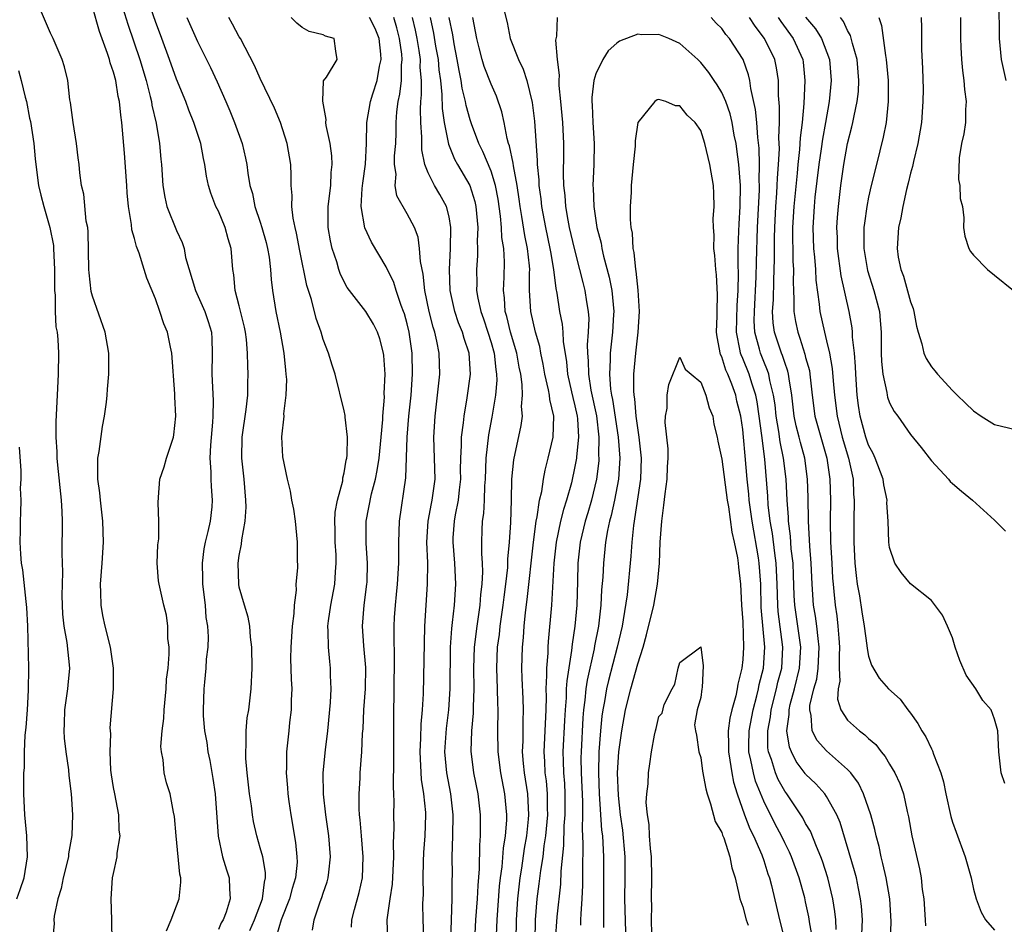
# Model space of a CAD drawing. Units: inches. Extents: x 2613000 to 2616000, y 1533000 to 1536000.
# Drawn here: x 2613524 to 2613618, y 1534991 to 1535077 of the extents above; entities that cross this region are included whole.
import ezdxf

# ---------------------------------------------------------------- set-up
doc = ezdxf.new("R2010")
doc.units = ezdxf.units.IN
doc.header["$MEASUREMENT"] = 0
doc.layers.add('LD26131533_2ft', color=9, linetype='Continuous')

msp = doc.modelspace()

# ---------------------------------------------------------------- linework, layer by layer
at = {"layer": 'LD26131533_2ft'}
for points, elevation in [([(2613546.018, 1534989.982), (2613546.454, 1534991), (2613547.226, 1534993), (2613547.403, 1534994.597), (2613547.511, 1534995), (2613547.506, 1534995.506), (2613547.23, 1534997), (2613547, 1534997.855), (2613546.658, 1534999), (2613546.36, 1535000.36), (2613546.251, 1535001), (2613546.148, 1535001.852), (2613545.982, 1535003), (2613545.748, 1535005), (2613545.634, 1535006.366), (2613545.606, 1535007), (2613545.654, 1535007.654), (2613545.654, 1535009), (2613545.762, 1535010.238), (2613545.892, 1535011), (2613546.137, 1535013), (2613546.222, 1535015), (2613546.193, 1535017), (2613546.064, 1535017.936), (2613546.008, 1535019), (2613545.854, 1535019.854), (2613545.485, 1535021), (2613545, 1535022.7), (2613544.94, 1535023), (2613544.893, 1535025), (2613545, 1535025.741), (2613545.21, 1535026.79), (2613545.227, 1535027.227), (2613545.564, 1535029), (2613545.66, 1535030.34), (2613545.637, 1535031), (2613545.452, 1535033), (2613545.228, 1535035), (2613545.266, 1535037), (2613545.657, 1535039.656), (2613545.808, 1535041), (2613545.816, 1535042.184), (2613545.856, 1535043), (2613545.802, 1535043.802), (2613545.783, 1535045), (2613545.673, 1535046.327), (2613545.577, 1535047), (2613545.48, 1535047.48), (2613545, 1535049.514), (2613544.594, 1535051), (2613544.475, 1535052.476), (2613544.366, 1535053), (2613544.22, 1535055), (2613543.923, 1535055.923), (2613543.654, 1535057), (2613543, 1535058.553), (2613542.772, 1535059), (2613542.276, 1535060.276), (2613542.048, 1535061), (2613541.871, 1535061.871), (2613541.721, 1535063), (2613541.582, 1535063.582), (2613541.333, 1535065), (2613540.675, 1535067), (2613540.18, 1535068.18), (2613539.885, 1535069), (2613539, 1535071.134), (2613538.343, 1535073), (2613537.615, 1535075), (2613537, 1535076.632), (2613536.182, 1535079)], 8012), ([(2613532.865, 1534988.865), (2613532.84, 1534991), (2613532.769, 1534993), (2613532.919, 1534995), (2613533, 1534995.421), (2613533.353, 1534997), (2613533.355, 1534997.355), (2613533.643, 1534999), (2613533.558, 1534999.558), (2613533.527, 1535001), (2613533.115, 1535003), (2613533, 1535003.626), (2613532.808, 1535004.808), (2613532.751, 1535005.249), (2613532.67, 1535007), (2613532.737, 1535008.737), (2613532.706, 1535009), (2613532.701, 1535009.299), (2613532.995, 1535013.005), (2613532.995, 1535015), (2613532.72, 1535017), (2613532.218, 1535019), (2613531.998, 1535019.998), (2613531.816, 1535021), (2613531.807, 1535022.193), (2613531.771, 1535023), (2613531.936, 1535025), (2613532.064, 1535027), (2613532, 1535029), (2613531.758, 1535031), (2613531.696, 1535031.696), (2613531.519, 1535033), (2613531.495, 1535034.505), (2613531.519, 1535035), (2613531.63, 1535035.631), (2613531.963, 1535038.037), (2613532.156, 1535039), (2613532.34, 1535040.34), (2613532.399, 1535041), (2613532.433, 1535041.568), (2613532.564, 1535043), (2613532.572, 1535045), (2613532.209, 1535047), (2613531, 1535050.457), (2613530.886, 1535050.886), (2613530.677, 1535052.677), (2613530.659, 1535053), (2613530.589, 1535056.588), (2613530.541, 1535057), (2613530.406, 1535057.594), (2613530.181, 1535060.181), (2613529.946, 1535061), (2613529.783, 1535062.217), (2613529.718, 1535063), (2613529.628, 1535063.628), (2613529.489, 1535065), (2613529.146, 1535067), (2613528.894, 1535068.894), (2613528.833, 1535069.167), (2613528.637, 1535071), (2613528.32, 1535072.32), (2613528.109, 1535073), (2613527.256, 1535075), (2613527, 1535075.528), (2613525.959, 1535077.959)], 8018), ([(2613538.044, 1534989.956), (2613538.513, 1534991), (2613539.263, 1534993), (2613539.424, 1534994.576), (2613539.414, 1534995), (2613539.339, 1534995.339), (2613538.981, 1534999), (2613538.833, 1535000.833), (2613538.734, 1535001.266), (2613538.404, 1535003), (2613538.068, 1535004.068), (2613537.827, 1535005), (2613537.738, 1535006.262), (2613537.568, 1535007), (2613537.516, 1535007.516), (2613537.65, 1535009), (2613537.812, 1535010.188), (2613537.824, 1535011), (2613538.013, 1535013), (2613538.064, 1535013.936), (2613538.2, 1535015), (2613538.325, 1535016.325), (2613538.3, 1535017), (2613538.182, 1535017.818), (2613538.194, 1535019), (2613538.047, 1535020.047), (2613537.798, 1535021), (2613537.342, 1535023), (2613537.304, 1535023.304), (2613537.179, 1535025), (2613537.245, 1535026.756), (2613537.311, 1535027.311), (2613537.34, 1535029), (2613537.259, 1535030.741), (2613537.285, 1535031.285), (2613537.43, 1535033), (2613537.82, 1535034.18), (2613538.044, 1535035), (2613538.711, 1535037), (2613538.756, 1535037.243), (2613538.958, 1535039), (2613538.843, 1535040.843), (2613538.849, 1535041.151), (2613538.564, 1535045), (2613538.431, 1535045.569), (2613538.163, 1535047), (2613537.814, 1535047.814), (2613537.42, 1535049), (2613537, 1535050.18), (2613536.174, 1535052.174), (2613535.932, 1535053), (2613535.444, 1535054.556), (2613535.187, 1535055.187), (2613535, 1535055.957), (2613534.756, 1535056.756), (2613534.719, 1535057.281), (2613534.426, 1535059), (2613534.296, 1535060.296), (2613534.266, 1535061), (2613534.064, 1535064.064), (2613533.796, 1535067), (2613533.689, 1535067.689), (2613533.58, 1535069), (2613533.464, 1535069.464), (2613533.224, 1535071), (2613533, 1535071.801), (2613532.678, 1535072.678), (2613532.609, 1535073), (2613532.436, 1535073.564), (2613531.674, 1535075.674), (2613531, 1535078.032)], 8016), ([(2613617.432, 1535078.568), (2613617.463, 1535075), (2613617.647, 1535073), (2613618.088, 1535071)], 8006), ([(2613533.885, 1535077.885), (2613534.359, 1535076.359), (2613535.507, 1535073), (2613536.114, 1535071), (2613536.51, 1535069.49), (2613536.619, 1535069), (2613536.663, 1535068.663), (2613537.06, 1535066.94), (2613537.389, 1535065), (2613537.513, 1535063.512), (2613537.573, 1535063), (2613537.715, 1535061), (2613537.896, 1535059.896), (2613538.099, 1535059), (2613539, 1535056.701), (2613539.549, 1535055.549), (2613539.726, 1535055), (2613539.881, 1535054.119), (2613540.814, 1535051), (2613541.723, 1535049), (2613542.034, 1535048.034), (2613542.341, 1535047), (2613542.375, 1535046.375), (2613542.415, 1535045), (2613542.389, 1535043), (2613542.509, 1535040.509), (2613542.479, 1535039), (2613542.448, 1535038.447), (2613542.243, 1535036.242), (2613542.192, 1535035), (2613542.298, 1535033.702), (2613542.277, 1535033), (2613542.302, 1535032.301), (2613542.417, 1535031), (2613542.365, 1535030.364), (2613542.21, 1535029), (2613541.998, 1535027.998), (2613541.747, 1535027), (2613541.624, 1535026.376), (2613541.444, 1535025), (2613541.493, 1535023.492), (2613541.486, 1535023), (2613541.732, 1535021), (2613541.823, 1535019.822), (2613541.953, 1535019), (2613542.014, 1535017.986), (2613541.983, 1535017), (2613541.851, 1535015.851), (2613541.822, 1535015), (2613541.665, 1535013.665), (2613541.619, 1535013), (2613541.541, 1535011), (2613541.563, 1535010.437), (2613541.676, 1535009), (2613541.888, 1535007.887), (2613541.993, 1535007), (2613542.188, 1535006.188), (2613542.481, 1535004.481), (2613542.694, 1535003), (2613542.981, 1534998.981), (2613543.41, 1534997), (2613543.768, 1534995.768), (2613544.031, 1534995), (2613544.049, 1534993.951), (2613544.123, 1534993), (2613543.737, 1534991.737), (2613543.448, 1534991), (2613543.282, 1534990.718), (2613543, 1534990.082)], 8014), ([(2613569.519, 1534989.519), (2613569.573, 1534991), (2613569.802, 1534994.198), (2613569.891, 1534995), (2613570.049, 1534996.049), (2613570.174, 1534997.826), (2613570.388, 1534999), (2613570.505, 1535000.505), (2613570.513, 1535001), (2613570.326, 1535003), (2613569.948, 1535005), (2613569.676, 1535007), (2613569.645, 1535009), (2613569.68, 1535011), (2613569.645, 1535011.645), (2613569.623, 1535013), (2613569.556, 1535015), (2613569.631, 1535017), (2613569.798, 1535018.202), (2613569.872, 1535019), (2613570.158, 1535021), (2613570.239, 1535021.761), (2613570.411, 1535023), (2613570.595, 1535024.595), (2613570.618, 1535025.382), (2613570.767, 1535027), (2613570.878, 1535028.878), (2613570.949, 1535031), (2613570.996, 1535033.004), (2613571.164, 1535034.836), (2613571.876, 1535038.124), (2613571.989, 1535039), (2613571.917, 1535039.917), (2613572.015, 1535041), (2613571.977, 1535042.023), (2613571.828, 1535043), (2613571.685, 1535043.685), (2613571.445, 1535045), (2613570.858, 1535047), (2613570.518, 1535048.518), (2613570.362, 1535049), (2613570.299, 1535050.298), (2613570.194, 1535051), (2613570.257, 1535052.257), (2613570.287, 1535053.713), (2613570.219, 1535055), (2613570.044, 1535056.045), (2613570.007, 1535057), (2613569.916, 1535058.084), (2613569.679, 1535059.679), (2613569.428, 1535061), (2613569, 1535062.374), (2613568.232, 1535064.232), (2613567.835, 1535065), (2613567.124, 1535066.876), (2613567, 1535067.251), (2613566.629, 1535068.629), (2613566.572, 1535069), (2613566.262, 1535070.262), (2613566.165, 1535071), (2613565.953, 1535071.953), (2613565.783, 1535073), (2613565.492, 1535074.509), (2613565.353, 1535075.354), (2613565.018, 1535077.018)], 7996), ([(2613570.221, 1535077.779), (2613570.531, 1535076.531), (2613570.836, 1535075), (2613571.61, 1535073), (2613572.071, 1535072.07), (2613572.4, 1535071), (2613572.919, 1535068.919), (2613573.133, 1535067.133), (2613573.392, 1535063.392), (2613573.393, 1535063), (2613573.543, 1535061.543), (2613573.554, 1535061), (2613573.734, 1535059.734), (2613573.804, 1535059), (2613574.192, 1535057), (2613574.623, 1535055), (2613574.66, 1535054.66), (2613574.959, 1535053), (2613575.18, 1535051.18), (2613575.272, 1535050.728), (2613575.526, 1535049), (2613575.777, 1535047.777), (2613575.844, 1535047), (2613575.878, 1535046.122), (2613576.19, 1535044.19), (2613576.294, 1535043), (2613576.678, 1535041.322), (2613576.785, 1535040.785), (2613577, 1535039.986), (2613577.214, 1535039), (2613577.243, 1535038.757), (2613577.337, 1535037), (2613577.139, 1535035.139), (2613577.136, 1535035), (2613577, 1535034.209), (2613576.666, 1535032.666), (2613576.202, 1535031), (2613575.895, 1535030.105), (2613575.616, 1535029), (2613575.204, 1535027), (2613574.994, 1535024.994), (2613574.759, 1535021), (2613574.463, 1535017.537), (2613574.428, 1535017), (2613574.411, 1535016.411), (2613574.284, 1535015), (2613574.3, 1535014.3), (2613574.223, 1535013), (2613574.246, 1535012.246), (2613574.213, 1535011), (2613574.031, 1535007), (2613574.098, 1535006.098), (2613574.146, 1535005), (2613574.245, 1535004.246), (2613574.348, 1535003), (2613574.346, 1535001.654), (2613574.372, 1535001), (2613574.199, 1534999), (2613574.042, 1534998.042), (2613573.928, 1534997), (2613573.709, 1534995.709), (2613573.574, 1534994.426), (2613573.381, 1534993), (2613573.214, 1534991), (2613573.18, 1534989)], 7992), ([(2613599, 1535077.04), (2613599.93, 1535075.93), (2613600.501, 1535075), (2613601.284, 1535073), (2613601.436, 1535071), (2613601.24, 1535069), (2613600.9, 1535067), (2613600.604, 1535065.396), (2613600.483, 1535064.482), (2613600.254, 1535063), (2613599.885, 1535059.885), (2613599.802, 1535059), (2613599.687, 1535057), (2613599.758, 1535055), (2613599.847, 1535054.153), (2613599.931, 1535053), (2613599.974, 1535051.974), (2613600.302, 1535049.698), (2613600.359, 1535049), (2613600.793, 1535047), (2613601, 1535046.198), (2613601.278, 1535045), (2613601.543, 1535043.543), (2613601.618, 1535042.382), (2613601.737, 1535041), (2613601.989, 1535039), (2613602.49, 1535037), (2613603.081, 1535035), (2613603.523, 1535033), (2613603.577, 1535031.577), (2613603.63, 1535031), (2613603.596, 1535029), (2613603.598, 1535027), (2613603.687, 1535025), (2613603.809, 1535023.809), (2613603.91, 1535023), (2613604.122, 1535021.878), (2613604.344, 1535020.344), (2613604.592, 1535019), (2613604.847, 1535017.153), (2613604.863, 1535016.863), (2613605, 1535016.12), (2613605.266, 1535015.266), (2613606.022, 1535014.022), (2613606.913, 1535013), (2613608.025, 1535012.025), (2613608.748, 1535011), (2613609, 1535010.688), (2613609.709, 1535009.709), (2613610.071, 1535009), (2613610.446, 1535008.446), (2613611, 1535007.286), (2613611.108, 1535007.108), (2613611.2, 1535006.8), (2613611.891, 1535005), (2613612.139, 1535004.139), (2613612.371, 1535003), (2613612.842, 1535000.842), (2613613, 1535000.318), (2613613.339, 1534999.339), (2613614.218, 1534997), (2613614.77, 1534995), (2613615, 1534993.904), (2613615.262, 1534993), (2613615.727, 1534991.727), (2613616.147, 1534991), (2613617, 1534989.996)], 7996), ([(2613539.983, 1535077), (2613541, 1535074.721), (2613542.249, 1535072.249), (2613542.886, 1535070.886), (2613543.73, 1535069), (2613544.109, 1535068.109), (2613544.554, 1535067), (2613545.263, 1535065), (2613545.602, 1535063.602), (2613545.718, 1535063), (2613545.815, 1535062.185), (2613546.018, 1535061), (2613546.241, 1535060.24), (2613546.494, 1535059), (2613547, 1535057.51), (2613547.159, 1535057), (2613547.558, 1535055.558), (2613547.697, 1535055), (2613547.837, 1535054.163), (2613547.978, 1535053), (2613548.03, 1535052.03), (2613548.161, 1535051), (2613548.481, 1535049), (2613548.882, 1535047), (2613549.241, 1535045), (2613549.397, 1535043.398), (2613549.45, 1535043), (2613549.486, 1535042.514), (2613549.439, 1535041), (2613549.221, 1535039.221), (2613549.232, 1535039), (2613549.03, 1535037.03), (2613549.118, 1535035.117), (2613549.552, 1535033), (2613549.856, 1535031.857), (2613549.982, 1535031), (2613550.157, 1535030.156), (2613550.317, 1535029), (2613550.529, 1535027), (2613550.518, 1535025.482), (2613550.551, 1535024.551), (2613550.378, 1535023), (2613550.411, 1535022.411), (2613550.216, 1535021), (2613550.194, 1535020.194), (2613550.034, 1535019), (2613549.897, 1535017), (2613549.894, 1535015.894), (2613549.944, 1535013.944), (2613550.005, 1535013), (2613549.952, 1535011.951), (2613549.954, 1535011), (2613549.799, 1535009.799), (2613549.725, 1535009), (2613549.494, 1535007), (2613549.489, 1535005.489), (2613549.458, 1535005), (2613549.59, 1535003.59), (2613549.621, 1535003), (2613549.719, 1535002.281), (2613549.899, 1535001), (2613550.363, 1534998.363), (2613550.496, 1534997), (2613550.501, 1534996.501), (2613550.349, 1534995), (2613550.029, 1534993.971), (2613549.783, 1534993), (2613548.977, 1534991), (2613548.542, 1534989.458)], 8010), ([(2613551.979, 1534990.021), (2613552.135, 1534991), (2613552.717, 1534992.717), (2613552.875, 1534993.125), (2613553, 1534993.527), (2613553.379, 1534994.621), (2613553.486, 1534995), (2613553.524, 1534995.524), (2613553.705, 1534997), (2613553.534, 1534999), (2613553.248, 1535001), (2613553.027, 1535002.973), (2613552.993, 1535005), (2613553.214, 1535007.214), (2613553.447, 1535009), (2613553.703, 1535011.703), (2613553.754, 1535013), (2613553.702, 1535014.298), (2613553.708, 1535015), (2613553.622, 1535015.622), (2613553.493, 1535017), (2613553.483, 1535018.517), (2613553.443, 1535019), (2613553.499, 1535019.499), (2613553.711, 1535021), (2613554.097, 1535023), (2613554.155, 1535024.155), (2613554.241, 1535025), (2613554.227, 1535025.773), (2613554.137, 1535027), (2613554.129, 1535028.129), (2613554.104, 1535029), (2613554.146, 1535029.853), (2613554.361, 1535031), (2613554.858, 1535032.858), (2613554.876, 1535033.124), (2613555, 1535033.604), (2613555.194, 1535034.806), (2613555.243, 1535035), (2613555.276, 1535035.276), (2613555.301, 1535037), (2613555.084, 1535038.916), (2613555.082, 1535039.082), (2613555, 1535039.5), (2613554.127, 1535043), (2613553.853, 1535043.853), (2613553.512, 1535045), (2613553, 1535046.302), (2613552.814, 1535047), (2613552.325, 1535048.325), (2613551.884, 1535050.116), (2613551.451, 1535051.45), (2613550.772, 1535054.773), (2613550.455, 1535056.455), (2613550.316, 1535057), (2613550.124, 1535057.876), (2613550.003, 1535059), (2613550.037, 1535060.037), (2613549.931, 1535061), (2613549.945, 1535061.945), (2613549.903, 1535063), (2613549.573, 1535065), (2613548.922, 1535067), (2613548.358, 1535068.357), (2613547, 1535071.191), (2613546.445, 1535072.445), (2613545.11, 1535075), (2613545, 1535075.179), (2613544.363, 1535076.363), (2613543.987, 1535077)], 8008), ([(2613555.711, 1534990.289), (2613555.74, 1534991), (2613555.981, 1534991.981), (2613556.413, 1534993.587), (2613556.73, 1534995), (2613556.813, 1534997), (2613556.637, 1534999), (2613556.528, 1535000.528), (2613556.467, 1535001), (2613556.428, 1535001.573), (2613556.419, 1535003), (2613556.513, 1535004.513), (2613556.527, 1535005), (2613556.692, 1535007), (2613556.761, 1535008.761), (2613556.803, 1535009.197), (2613556.877, 1535011), (2613557.023, 1535013), (2613557.053, 1535015.053), (2613556.881, 1535017.119), (2613556.757, 1535019), (2613556.915, 1535021), (2613557.174, 1535023), (2613557.184, 1535023.184), (2613557.229, 1535025), (2613557.084, 1535026.916), (2613557.094, 1535029), (2613557.608, 1535031.608), (2613557.979, 1535033), (2613558.159, 1535033.841), (2613558.332, 1535035), (2613558.539, 1535037), (2613558.688, 1535038.688), (2613558.691, 1535039), (2613558.832, 1535040.832), (2613558.819, 1535041.181), (2613558.902, 1535043), (2613558.787, 1535044.787), (2613558.757, 1535045), (2613558.388, 1535046.388), (2613558.176, 1535047), (2613557.787, 1535047.787), (2613557.071, 1535049), (2613555.495, 1535051), (2613555.287, 1535051.287), (2613555, 1535051.81), (2613554.618, 1535052.618), (2613554.493, 1535053), (2613554.296, 1535053.704), (2613553.868, 1535055), (2613553.706, 1535055.706), (2613553.487, 1535057), (2613553.479, 1535059), (2613553.726, 1535061), (2613553.773, 1535062.227), (2613553.86, 1535063), (2613553.816, 1535063.816), (2613553.651, 1535065), (2613553.294, 1535066.706), (2613553.263, 1535067), (2613553.294, 1535067.294), (2613552.967, 1535069.033), (2613553.037, 1535070.962), (2613553.319, 1535071.319), (2613554.331, 1535073), (2613554.197, 1535073.803), (2613554.041, 1535075), (2613553.221, 1535075.221), (2613553, 1535075.349), (2613551.659, 1535075.659), (2613551, 1535076.051), (2613550.475, 1535076.475), (2613549.95, 1535077)], 8006), ([(2613559.173, 1534989), (2613559.095, 1534991), (2613559.383, 1534993), (2613559.612, 1534994.387), (2613559.719, 1534997), (2613559.687, 1534998.313), (2613559.752, 1534999.752), (2613559.746, 1535001), (2613559.767, 1535002.233), (2613559.737, 1535003), (2613559.687, 1535003.687), (2613559.743, 1535006.257), (2613559.724, 1535007), (2613559.734, 1535007.734), (2613559.719, 1535010.281), (2613559.807, 1535015.807), (2613559.767, 1535018.233), (2613559.777, 1535019), (2613559.812, 1535019.812), (2613559.882, 1535021), (2613559.99, 1535022.01), (2613560.076, 1535023), (2613560.206, 1535025), (2613560.198, 1535027), (2613560.261, 1535029), (2613560.88, 1535033.12), (2613560.996, 1535036.996), (2613561.162, 1535039), (2613561.37, 1535041), (2613561.514, 1535043), (2613561.481, 1535045), (2613561.191, 1535047), (2613561, 1535047.812), (2613560.747, 1535048.748), (2613560.661, 1535049), (2613560.431, 1535049.569), (2613559.947, 1535051), (2613559.734, 1535051.734), (2613559, 1535053.238), (2613557.599, 1535055.599), (2613556.958, 1535056.959), (2613556.617, 1535059), (2613556.708, 1535060.708), (2613556.767, 1535061.233), (2613557.033, 1535063.033), (2613557.139, 1535065), (2613557.168, 1535067), (2613557.517, 1535069), (2613557.733, 1535069.733), (2613558.141, 1535071), (2613558.379, 1535072.379), (2613558.524, 1535073), (2613558.496, 1535073.503), (2613558.336, 1535075), (2613557.954, 1535075.955), (2613557.422, 1535077)], 8004), ([(2613562.594, 1534989.406), (2613562.528, 1534991), (2613562.512, 1534992.512), (2613562.558, 1534993.442), (2613562.532, 1534995), (2613562.55, 1534996.55), (2613562.584, 1534997.416), (2613562.707, 1534999), (2613562.783, 1535001), (2613562.775, 1535001.225), (2613562.593, 1535003), (2613562.375, 1535004.375), (2613562.25, 1535007), (2613562.318, 1535008.318), (2613562.337, 1535009.663), (2613562.459, 1535011), (2613562.553, 1535012.553), (2613562.692, 1535019), (2613562.8, 1535021), (2613562.939, 1535023), (2613562.965, 1535025.035), (2613562.885, 1535027), (2613563.007, 1535029), (2613563.327, 1535030.673), (2613563.403, 1535031), (2613563.662, 1535033), (2613563.532, 1535037), (2613563.663, 1535039), (2613563.903, 1535041), (2613564.11, 1535043), (2613564.064, 1535045), (2613563.847, 1535046.153), (2613563.643, 1535047), (2613563.48, 1535047.48), (2613563.112, 1535049), (2613562.704, 1535051), (2613562.545, 1535052.546), (2613562.263, 1535053.736), (2613562.189, 1535055), (2613562.058, 1535056.059), (2613561.698, 1535057), (2613561, 1535058.301), (2613560.013, 1535060.012), (2613559.847, 1535061), (2613559.941, 1535062.06), (2613559.811, 1535063), (2613559.812, 1535063.812), (2613559.91, 1535065), (2613559.945, 1535066.055), (2613559.949, 1535067), (2613560.017, 1535068.017), (2613560.141, 1535069), (2613560.305, 1535069.695), (2613560.457, 1535071), (2613560.476, 1535072.476), (2613560.537, 1535073), (2613560.495, 1535073.505), (2613560.279, 1535075), (2613560.027, 1535076.027), (2613559.735, 1535077)], 8002), ([(2613565.177, 1534989), (2613565.309, 1534993), (2613565.294, 1534994.706), (2613565.311, 1534995.311), (2613565.299, 1534997), (2613565.369, 1534999), (2613565.388, 1535001), (2613565.152, 1535003), (2613564.773, 1535005), (2613564.611, 1535007), (2613564.759, 1535009.241), (2613564.98, 1535011), (2613565.114, 1535013), (2613565.14, 1535017), (2613565.249, 1535018.751), (2613565.332, 1535019.332), (2613565.503, 1535021), (2613565.631, 1535023), (2613565.547, 1535025), (2613565.378, 1535027), (2613565.395, 1535027.395), (2613565.507, 1535029), (2613565.599, 1535029.599), (2613565.902, 1535031), (2613565.992, 1535031.992), (2613566.12, 1535033), (2613566.103, 1535033.897), (2613566.124, 1535035), (2613566.2, 1535036.2), (2613566.186, 1535037), (2613566.383, 1535038.383), (2613566.43, 1535039), (2613566.739, 1535040.739), (2613567.037, 1535043), (2613566.916, 1535045), (2613566.426, 1535046.426), (2613566.283, 1535047), (2613565.906, 1535047.906), (2613565.545, 1535049), (2613565.111, 1535051), (2613565.035, 1535053), (2613565.143, 1535055), (2613565.18, 1535057), (2613565, 1535058.024), (2613564.764, 1535059), (2613564.125, 1535060.125), (2613563.597, 1535061), (2613563, 1535062.193), (2613562.68, 1535063), (2613562.398, 1535064.399), (2613562.402, 1535065.598), (2613562.296, 1535067), (2613562.264, 1535068.264), (2613562.305, 1535069), (2613562.376, 1535069.624), (2613562.365, 1535071), (2613562.252, 1535072.252), (2613562.26, 1535073), (2613562.142, 1535073.858), (2613561.947, 1535075), (2613561.793, 1535075.793), (2613561.515, 1535077)], 8000), ([(2613563.189, 1535077), (2613563.516, 1535075.516), (2613563.716, 1535074.284), (2613563.948, 1535073), (2613564.029, 1535072.029), (2613564.175, 1535071), (2613564.319, 1535069.681), (2613564.34, 1535068.34), (2613564.534, 1535067), (2613564.941, 1535064.941), (2613565.52, 1535063.52), (2613565.807, 1535063), (2613566.984, 1535060.984), (2613567.457, 1535059.457), (2613567.555, 1535059), (2613567.731, 1535057), (2613567.69, 1535055.691), (2613567.723, 1535055), (2613567.711, 1535054.289), (2613567.626, 1535053), (2613567.646, 1535051.647), (2613567.631, 1535051), (2613567.745, 1535050.255), (2613568.013, 1535049), (2613568.281, 1535048.281), (2613568.7, 1535047), (2613569, 1535046.025), (2613569.29, 1535045), (2613569.451, 1535043.451), (2613569.533, 1535043), (2613569.552, 1535042.448), (2613569.442, 1535041), (2613569.09, 1535038.91), (2613568.757, 1535037.243), (2613568.495, 1535035), (2613568.426, 1535033), (2613568.371, 1535032.371), (2613568.342, 1535031), (2613568.284, 1535029.715), (2613568.166, 1535029), (2613568.127, 1535028.127), (2613568.098, 1535027), (2613568.091, 1535025.909), (2613568.156, 1535025), (2613568.183, 1535024.184), (2613568.124, 1535023), (2613568.006, 1535021.994), (2613567.936, 1535021), (2613567.638, 1535019), (2613567.391, 1535017), (2613567.329, 1535015), (2613567.354, 1535013), (2613567.292, 1535011.292), (2613567.29, 1535010.71), (2613567.129, 1535009), (2613567.071, 1535007.071), (2613567.337, 1535005), (2613567.746, 1535003), (2613567.969, 1535001), (2613567.977, 1534999.977), (2613567.961, 1534999), (2613567.889, 1534998.111), (2613567.862, 1534995.862), (2613567.73, 1534994.27), (2613567.683, 1534993), (2613567.523, 1534991), (2613567.409, 1534989)], 7998), ([(2613571.406, 1534989), (2613571.415, 1534991), (2613571.547, 1534993), (2613571.767, 1534995), (2613571.923, 1534995.923), (2613572.199, 1534997.801), (2613572.421, 1534999), (2613572.585, 1535000.585), (2613572.613, 1535001), (2613572.507, 1535003), (2613572.203, 1535005), (2613572.106, 1535005.894), (2613572.014, 1535007), (2613572.059, 1535008.059), (2613572.058, 1535009.942), (2613572.101, 1535011), (2613572.065, 1535012.065), (2613571.967, 1535014.033), (2613571.943, 1535015), (2613571.996, 1535017), (2613572.09, 1535017.91), (2613572.16, 1535019), (2613572.288, 1535020.288), (2613572.462, 1535021.538), (2613573.056, 1535027), (2613573.303, 1535029), (2613573.404, 1535029.404), (2613573.627, 1535031), (2613573.832, 1535031.832), (2613574.003, 1535033), (2613574.149, 1535033.851), (2613574.444, 1535035), (2613574.916, 1535037), (2613574.988, 1535039), (2613574.596, 1535040.596), (2613574.571, 1535041), (2613574.486, 1535041.514), (2613574.135, 1535043), (2613573.973, 1535043.973), (2613573.751, 1535045), (2613573.639, 1535045.639), (2613573.234, 1535047), (2613572.788, 1535049), (2613572.681, 1535051), (2613572.677, 1535052.676), (2613572.692, 1535053), (2613572.675, 1535053.325), (2613572.487, 1535055), (2613572.217, 1535056.217), (2613571.953, 1535058.046), (2613571.777, 1535059), (2613571.691, 1535059.691), (2613571.491, 1535061), (2613571.13, 1535062.87), (2613571.111, 1535063.11), (2613570.769, 1535064.769), (2613570.676, 1535065), (2613570.538, 1535065.461), (2613570.25, 1535067), (2613570.033, 1535068.032), (2613569.512, 1535069.512), (2613569, 1535070.666), (2613568.343, 1535072.342), (2613568.15, 1535073), (2613567.878, 1535074.122), (2613567.639, 1535075), (2613567.275, 1535077)], 7994), ([(2613575.303, 1535077), (2613575.241, 1535075.24), (2613575.16, 1535074.84), (2613575.297, 1535073), (2613575.498, 1535071.498), (2613575.461, 1535071), (2613575.467, 1535070.533), (2613575.632, 1535069), (2613575.814, 1535067), (2613575.919, 1535065), (2613575.922, 1535063.922), (2613575.894, 1535062.106), (2613575.919, 1535061), (2613576.031, 1535060.03), (2613576.099, 1535059), (2613576.323, 1535057.677), (2613576.462, 1535057), (2613576.916, 1535055), (2613577.448, 1535053), (2613577.748, 1535051.748), (2613577.948, 1535051), (2613578.1, 1535049.9), (2613578.25, 1535049), (2613578.311, 1535048.311), (2613578.278, 1535047), (2613578.181, 1535045.819), (2613578.207, 1535045), (2613578.271, 1535044.272), (2613578.286, 1535043), (2613578.53, 1535041.47), (2613579.042, 1535039.042), (2613579.291, 1535037), (2613579.263, 1535035.263), (2613579.281, 1535035), (2613579.264, 1535034.736), (2613579.048, 1535033), (2613578.573, 1535031), (2613578.219, 1535029.781), (2613577.967, 1535029), (2613577.486, 1535027), (2613577.28, 1535025), (2613577.242, 1535023.243), (2613577.166, 1535021), (2613576.994, 1535019), (2613576.731, 1535017.269), (2613576.681, 1535016.681), (2613576.214, 1535013.786), (2613576.173, 1535013), (2613576.151, 1535012.151), (2613576.056, 1535011), (2613575.999, 1535010.001), (2613575.86, 1535007), (2613575.87, 1535006.13), (2613575.916, 1535005), (2613575.995, 1535003.995), (2613576.036, 1535003), (2613576.036, 1535001), (2613575.952, 1534999.952), (2613575.914, 1534998.086), (2613575.644, 1534995.644), (2613575.609, 1534994.391), (2613575.269, 1534991.269), (2613575.101, 1534989)], 7990), ([(2613604.362, 1534989.637), (2613604.405, 1534991), (2613604.312, 1534992.312), (2613604.235, 1534993), (2613604.029, 1534993.97), (2613603.834, 1534995), (2613603.669, 1534995.669), (2613602.28, 1535000.28), (2613601.97, 1535001), (2613601, 1535002.749), (2613600.83, 1535003), (2613599.964, 1535003.964), (2613599, 1535004.875), (2613598.945, 1535004.945), (2613598.099, 1535006.099), (2613597.644, 1535007), (2613597.45, 1535007.45), (2613597.203, 1535009), (2613597.428, 1535010.572), (2613597.413, 1535011), (2613597.528, 1535011.528), (2613597.931, 1535013), (2613598.428, 1535015), (2613598.543, 1535017), (2613597.969, 1535021), (2613597.917, 1535021.917), (2613597.853, 1535023.853), (2613597.797, 1535025), (2613597.633, 1535026.367), (2613597.562, 1535027.562), (2613597.375, 1535029), (2613597.369, 1535029.369), (2613597.236, 1535031), (2613597.128, 1535033), (2613596.902, 1535035), (2613596.571, 1535036.571), (2613596.446, 1535037.554), (2613596.184, 1535039), (2613596.078, 1535040.078), (2613595.941, 1535041), (2613595.578, 1535042.422), (2613595.485, 1535043), (2613595.369, 1535043.369), (2613595, 1535044.213), (2613594.684, 1535045), (2613594.596, 1535045.404), (2613594.162, 1535047), (2613594.1, 1535048.1), (2613594.113, 1535049), (2613594.296, 1535052.296), (2613594.312, 1535053.688), (2613594.404, 1535057), (2613594.591, 1535060.59), (2613594.595, 1535061), (2613594.571, 1535061.429), (2613594.595, 1535063), (2613594.558, 1535064.558), (2613594.438, 1535065.562), (2613594.342, 1535067), (2613594.233, 1535068.233), (2613593.764, 1535070.236), (2613593.672, 1535071), (2613593.549, 1535071.549), (2613593.048, 1535073), (2613591.754, 1535075), (2613591.399, 1535075.399), (2613591, 1535075.957), (2613590.476, 1535076.476), (2613589.991, 1535077)], 7990), ([(2613607.084, 1534989), (2613607.157, 1534990.843), (2613607.013, 1534993), (2613606.672, 1534995), (2613606.371, 1534996.371), (2613606.201, 1534997), (2613605.997, 1534997.997), (2613605.725, 1534999), (2613605.61, 1534999.61), (2613605.226, 1535001), (2613604.525, 1535003), (2613604.03, 1535004.03), (2613603.311, 1535005), (2613603, 1535005.341), (2613601, 1535007.092), (2613600.096, 1535008.096), (2613599.629, 1535009), (2613599.539, 1535010.461), (2613599.388, 1535011), (2613599.411, 1535011.411), (2613599.787, 1535013), (2613600.056, 1535013.944), (2613600.199, 1535015), (2613600.3, 1535017), (2613600.179, 1535017.821), (2613600.072, 1535019), (2613599.95, 1535019.95), (2613599.761, 1535021), (2613599.616, 1535023), (2613599.521, 1535025), (2613599.399, 1535026.601), (2613599.275, 1535029), (2613599.242, 1535031.242), (2613599.19, 1535033), (2613598.911, 1535035), (2613598.493, 1535036.493), (2613598.379, 1535037), (2613598.095, 1535038.095), (2613597.903, 1535039), (2613597.675, 1535041), (2613597.421, 1535042.579), (2613597.378, 1535043), (2613597.306, 1535043.306), (2613597, 1535044.118), (2613596.789, 1535044.789), (2613596.696, 1535045), (2613596.045, 1535047), (2613595.914, 1535047.914), (2613595.849, 1535049), (2613595.918, 1535050.082), (2613595.952, 1535051.952), (2613596.007, 1535053), (2613596.03, 1535053.97), (2613596.02, 1535056.02), (2613596.047, 1535057), (2613596.151, 1535059), (2613596.256, 1535060.256), (2613596.293, 1535061), (2613596.302, 1535061.698), (2613596.408, 1535063), (2613596.492, 1535064.492), (2613596.447, 1535065.553), (2613596.501, 1535067), (2613596.518, 1535068.518), (2613596.414, 1535069.586), (2613596.401, 1535071), (2613596.227, 1535072.227), (2613596.061, 1535073), (2613595.082, 1535075), (2613594.177, 1535076.177), (2613593.633, 1535077)], 7992), ([(2613596.372, 1535077), (2613596.621, 1535076.622), (2613597.811, 1535075), (2613598.722, 1535073), (2613598.756, 1535072.756), (2613598.923, 1535071), (2613598.826, 1535068.826), (2613598.656, 1535067), (2613598.468, 1535065.532), (2613598.413, 1535064.413), (2613598.246, 1535063), (2613598.177, 1535062.177), (2613597.857, 1535059), (2613597.749, 1535057), (2613597.752, 1535055.752), (2613597.776, 1535055), (2613597.785, 1535053.785), (2613597.835, 1535053), (2613597.797, 1535051.797), (2613597.829, 1535051), (2613597.886, 1535050.114), (2613597.875, 1535049), (2613598.033, 1535048.033), (2613598.24, 1535047), (2613598.452, 1535046.452), (2613598.926, 1535044.926), (2613599, 1535044.611), (2613599.354, 1535043.354), (2613599.413, 1535043), (2613599.621, 1535041), (2613599.884, 1535039), (2613600.442, 1535037), (2613601.023, 1535035), (2613601.321, 1535033), (2613601.356, 1535031), (2613601.331, 1535029), (2613601.376, 1535027), (2613601.482, 1535025), (2613601.568, 1535023.568), (2613601.618, 1535023), (2613601.701, 1535022.299), (2613601.824, 1535021), (2613601.976, 1535019.976), (2613602.083, 1535019), (2613602.152, 1535017.848), (2613602.235, 1535017), (2613602.193, 1535016.193), (2613602.209, 1535015), (2613602.254, 1535013.746), (2613602.102, 1535013), (2613602.044, 1535012.044), (2613602.368, 1535011), (2613603, 1535010.04), (2613604.124, 1535009), (2613604.636, 1535008.636), (2613605, 1535008.271), (2613605.695, 1535007.694), (2613606.21, 1535007), (2613606.574, 1535006.574), (2613607, 1535005.829), (2613607.5, 1535005), (2613607.982, 1535003.982), (2613608.32, 1535003), (2613608.692, 1535001.308), (2613608.818, 1535000.818), (2613609.111, 1534999), (2613609.844, 1534995.845), (2613610.003, 1534995), (2613610.118, 1534993.882), (2613610.255, 1534993), (2613610.407, 1534991), (2613610.43, 1534990.43)], 7994), ([(2613617.979, 1535003.979), (2613617.632, 1535005), (2613617.41, 1535007), (2613617.337, 1535009), (2613617, 1535010.126), (2613616.696, 1535011), (2613615.9, 1535011.9), (2613615.232, 1535013), (2613614.306, 1535014.306), (2613613.711, 1535015.711), (2613613.26, 1535017), (2613613, 1535017.882), (2613612.516, 1535019), (2613612.035, 1535020.035), (2613611, 1535021.451), (2613609, 1535023.019), (2613608.101, 1535024.101), (2613607.497, 1535025), (2613607, 1535026.473), (2613606.939, 1535027), (2613606.863, 1535029), (2613606.754, 1535030.754), (2613606.757, 1535031), (2613606.448, 1535032.448), (2613606.38, 1535033), (2613605.625, 1535035), (2613605.434, 1535035.434), (2613605, 1535036.238), (2613604.742, 1535037), (2613604.192, 1535039), (2613604.031, 1535040.031), (2613603.905, 1535041), (2613603.778, 1535043), (2613603.754, 1535043.754), (2613603.65, 1535045), (2613603.472, 1535046.528), (2613603.465, 1535047), (2613603.428, 1535047.428), (2613603.152, 1535049), (2613602.379, 1535052.379), (2613602.034, 1535055), (2613602.024, 1535056.024), (2613601.987, 1535057), (2613602.046, 1535057.954), (2613602.139, 1535059), (2613602.365, 1535061), (2613602.636, 1535063), (2613602.998, 1535065), (2613603.418, 1535066.582), (2613603.513, 1535067), (2613603.622, 1535067.622), (2613603.923, 1535069), (2613604.033, 1535069.967), (2613604.085, 1535071), (2613603.919, 1535073), (2613603.461, 1535074.539), (2613603.282, 1535075.282), (2613603, 1535075.773), (2613602.62, 1535076.62), (2613602.31, 1535077)], 7998), ([(2613605.987, 1535077), (2613606.241, 1535076.241), (2613606.603, 1535073.397), (2613606.688, 1535073), (2613606.867, 1535071), (2613606.883, 1535069), (2613606.673, 1535067), (2613606.402, 1535065.598), (2613605.743, 1535063), (2613605.257, 1535061), (2613605, 1535059.87), (2613604.835, 1535059), (2613604.598, 1535057.402), (2613604.56, 1535057), (2613604.539, 1535055), (2613604.89, 1535052.89), (2613605.502, 1535051), (2613606.035, 1535049), (2613606.119, 1535048.119), (2613606.189, 1535047), (2613606.2, 1535045), (2613606.231, 1535044.231), (2613606.361, 1535043), (2613606.736, 1535041.265), (2613606.764, 1535041), (2613606.807, 1535040.807), (2613607, 1535040.27), (2613607.446, 1535039.446), (2613607.778, 1535039), (2613609, 1535037.269), (2613610.017, 1535036.017), (2613611, 1535034.734), (2613612.622, 1535033), (2613612.792, 1535032.792), (2613613, 1535032.587), (2613613.853, 1535031.853), (2613614.902, 1535031), (2613617, 1535029.083), (2613618.05, 1535028.05)], 8000), ([(2613610.005, 1535077), (2613610.038, 1535076.038), (2613610.033, 1535075), (2613610.05, 1535073.949), (2613610.151, 1535072.151), (2613610.192, 1535070.192), (2613610.187, 1535069), (2613610.037, 1535067), (2613609.687, 1535065), (2613609.267, 1535063.267), (2613609.184, 1535062.815), (2613609, 1535062.16), (2613608.784, 1535061.216), (2613608.613, 1535060.613), (2613608.257, 1535059), (2613608.073, 1535057.927), (2613607.841, 1535057), (2613607.713, 1535055), (2613607.831, 1535054.169), (2613608.073, 1535053), (2613608.345, 1535052.345), (2613609, 1535049.91), (2613609.256, 1535049.256), (2613609.33, 1535049), (2613609.584, 1535047.584), (2613609.741, 1535047), (2613610.092, 1535045.908), (2613610.276, 1535045), (2613610.5, 1535044.5), (2613611, 1535043.718), (2613611.328, 1535043.328), (2613611.57, 1535043), (2613613, 1535041.448), (2613613.447, 1535041), (2613614.252, 1535040.252), (2613615, 1535039.509), (2613615.723, 1535039), (2613617, 1535038.209), (2613619, 1535037.729)], 8002), ([(2613613.757, 1535077), (2613613.755, 1535075), (2613613.808, 1535074.192), (2613613.86, 1535073), (2613613.942, 1535071.942), (2613614.092, 1535071), (2613614.136, 1535070.136), (2613614.318, 1535069), (2613614.25, 1535068.25), (2613614.238, 1535067), (2613614.092, 1535065.908), (2613613.871, 1535065), (2613613.626, 1535063.626), (2613613.579, 1535061.579), (2613613.715, 1535061), (2613613.744, 1535059.744), (2613613.954, 1535059), (2613614.091, 1535057.909), (2613614.052, 1535057), (2613614.172, 1535056.172), (2613614.556, 1535055), (2613614.716, 1535054.717), (2613615, 1535054.342), (2613616.349, 1535053), (2613617, 1535052.432), (2613618.829, 1535051)], 8004), ([(2613601.913, 1534990.087), (2613601.875, 1534991), (2613601.793, 1534991.793), (2613601.593, 1534993), (2613601.123, 1534995), (2613600.599, 1534996.599), (2613600.45, 1534997), (2613600.019, 1534997.981), (2613599.447, 1534999.448), (2613599, 1535000.183), (2613598.726, 1535000.726), (2613598.554, 1535001), (2613597.19, 1535003), (2613597, 1535003.254), (2613596.375, 1535004.375), (2613596.112, 1535005), (2613595.731, 1535006.269), (2613595.46, 1535007), (2613595.402, 1535007.402), (2613595.378, 1535009), (2613595.642, 1535010.358), (2613595.71, 1535011), (2613596.226, 1535013), (2613596.36, 1535013.64), (2613596.716, 1535015), (2613596.836, 1535017), (2613596.391, 1535020.391), (2613596.347, 1535021), (2613596.298, 1535023), (2613596.194, 1535025), (2613596.051, 1535025.949), (2613595.834, 1535027.834), (2613595.628, 1535029), (2613595.438, 1535030.563), (2613595.386, 1535031.386), (2613595.104, 1535034.896), (2613594.826, 1535037.174), (2613594.571, 1535039), (2613594.361, 1535040.361), (2613594.237, 1535041), (2613593.856, 1535042.144), (2613593.608, 1535043), (2613593, 1535044.514), (2613592.849, 1535044.849), (2613592.802, 1535045), (2613592.77, 1535045.23), (2613592.409, 1535047), (2613592.457, 1535049.543), (2613592.563, 1535051), (2613592.595, 1535052.595), (2613592.555, 1535053.445), (2613592.565, 1535055), (2613592.633, 1535056.633), (2613592.649, 1535057.352), (2613592.756, 1535059), (2613592.776, 1535061), (2613592.621, 1535063), (2613592.449, 1535064.449), (2613592.359, 1535065), (2613592.195, 1535065.805), (2613591.998, 1535067), (2613591.814, 1535067.814), (2613591.384, 1535069), (2613591, 1535069.868), (2613590.577, 1535070.577), (2613590.265, 1535071), (2613589.779, 1535071.779), (2613589, 1535072.711), (2613588.706, 1535073), (2613587, 1535074.54), (2613585.942, 1535075), (2613585, 1535075.388), (2613583.362, 1535075.362), (2613583, 1535075.421), (2613581.258, 1535074.742), (2613581, 1535074.549), (2613580.155, 1535073.845), (2613579.67, 1535073), (2613579, 1535071.635), (2613578.817, 1535071), (2613578.614, 1535069.386), (2613578.619, 1535069), (2613578.651, 1535068.651), (2613578.713, 1535067), (2613578.825, 1535065), (2613578.795, 1535063), (2613578.719, 1535061), (2613578.74, 1535060.74), (2613578.799, 1535059), (2613579.101, 1535057), (2613579.49, 1535055.491), (2613579.571, 1535055), (2613579.734, 1535054.266), (2613580.27, 1535052.27), (2613580.513, 1535051), (2613580.699, 1535049), (2613580.691, 1535048.691), (2613580.585, 1535047), (2613580.408, 1535045.592), (2613580.362, 1535045), (2613580.37, 1535044.37), (2613580.301, 1535043), (2613580.407, 1535041.593), (2613580.498, 1535041), (2613580.587, 1535040.587), (2613581.129, 1535037), (2613581.271, 1535035), (2613581.144, 1535033), (2613580.775, 1535031), (2613580.468, 1535029.532), (2613580.312, 1535029), (2613580.115, 1535028.114), (2613579.924, 1535027), (2613579.71, 1535025), (2613579.655, 1535023.654), (2613579.549, 1535022.451), (2613579.478, 1535021), (2613579.28, 1535019.28), (2613579.24, 1535019), (2613578.871, 1535017.129), (2613578.823, 1535016.823), (2613578.156, 1535013.844), (2613578.038, 1535013), (2613577.946, 1535011.946), (2613577.819, 1535011), (2613577.753, 1535010.247), (2613577.584, 1535007), (2613577.574, 1535006.426), (2613577.59, 1535005), (2613577.709, 1535002.291), (2613577.71, 1535001), (2613577.675, 1534999.675), (2613577.749, 1534998.251), (2613577.708, 1534995.708), (2613577.714, 1534994.286), (2613577.663, 1534993), (2613577.555, 1534991.555), (2613577.545, 1534991), (2613577.516, 1534990.484)], 7988), ([(2613523.96, 1535071.96), (2613524.205, 1535071), (2613524.57, 1535069.43), (2613524.703, 1535069), (2613525, 1535067.424), (2613525.086, 1535067.086), (2613525.412, 1535065), (2613525.549, 1535063.548), (2613525.582, 1535063), (2613525.856, 1535061), (2613526.076, 1535060.076), (2613526.36, 1535059), (2613526.938, 1535057), (2613527.273, 1535055.274), (2613527.298, 1535055), (2613527.384, 1535053), (2613527.37, 1535051.37), (2613527.389, 1535051), (2613527.445, 1535050.555), (2613527.452, 1535049), (2613527.517, 1535047.517), (2613527.617, 1535047), (2613527.688, 1535046.312), (2613527.76, 1535045), (2613527.736, 1535043), (2613527.62, 1535041), (2613527.502, 1535038.498), (2613527.513, 1535037), (2613527.609, 1535035.61), (2613527.598, 1535035), (2613527.648, 1535034.352), (2613528.018, 1535031), (2613528.085, 1535029.915), (2613528.097, 1535029), (2613528.074, 1535025.926), (2613528.128, 1535024.128), (2613528.093, 1535023), (2613528.085, 1535021.915), (2613528.099, 1535021), (2613528.14, 1535020.14), (2613528.262, 1535019), (2613528.554, 1535017.446), (2613528.808, 1535015), (2613528.639, 1535013.361), (2613528.619, 1535013), (2613528.33, 1535011), (2613528.315, 1535009.685), (2613528.268, 1535009), (2613528.304, 1535008.304), (2613528.469, 1535007), (2613528.712, 1535005.287), (2613528.752, 1535004.752), (2613528.961, 1535003), (2613529.094, 1535001), (2613529.032, 1534999.032), (2613528.717, 1534997.283), (2613528.7, 1534997), (2613528.197, 1534995), (2613528.008, 1534993.992), (2613527.683, 1534993), (2613527.336, 1534991.336), (2613527.324, 1534991), (2613527.349, 1534990.652), (2613527.176, 1534989)], 8020), ([(2613599.92, 1534987.92), (2613599.398, 1534990.602), (2613599.293, 1534991.293), (2613599, 1534992.711), (2613598.914, 1534993.086), (2613598.396, 1534995), (2613597.655, 1534997), (2613597.455, 1534997.455), (2613597, 1534998.35), (2613596.696, 1534999), (2613596.106, 1535000.106), (2613595, 1535002.321), (2613594.216, 1535004.216), (2613594.011, 1535005), (2613593.788, 1535006.212), (2613593.596, 1535007), (2613593.587, 1535007.587), (2613593.609, 1535009), (2613593.983, 1535011), (2613594.354, 1535012.354), (2613594.504, 1535013), (2613594.574, 1535013.426), (2613594.973, 1535015), (2613595.103, 1535017), (2613594.77, 1535020.77), (2613594.716, 1535023), (2613594.567, 1535025), (2613594.49, 1535025.509), (2613593.884, 1535029), (2613593.626, 1535031), (2613593.582, 1535031.582), (2613593.433, 1535033), (2613593.228, 1535035.228), (2613593.08, 1535037), (2613593, 1535037.736), (2613592.82, 1535039), (2613592.452, 1535040.452), (2613592.331, 1535041), (2613591.953, 1535042.047), (2613591.574, 1535043), (2613591.396, 1535043.396), (2613591, 1535044.657), (2613590.884, 1535044.884), (2613590.563, 1535046.563), (2613590.514, 1535047), (2613590.57, 1535048.569), (2613590.563, 1535049), (2613590.61, 1535050.61), (2613590.485, 1535052.485), (2613590.422, 1535053), (2613590.334, 1535054.334), (2613590.257, 1535055), (2613590.272, 1535056.272), (2613590.219, 1535057), (2613590.197, 1535057.804), (2613590.268, 1535059), (2613590.247, 1535060.247), (2613590.206, 1535061), (2613589.879, 1535063), (2613589.4, 1535065), (2613589, 1535066.252), (2613588.46, 1535067), (2613587.688, 1535067.688), (2613587, 1535068.58), (2613586.588, 1535068.588), (2613585.675, 1535069), (2613585, 1535069.206), (2613584.846, 1535069.154), (2613584.604, 1535069), (2613583.002, 1535066.998), (2613582.742, 1535065.257), (2613582.733, 1535064.732), (2613582.54, 1535063), (2613582.358, 1535061), (2613582.353, 1535060.353), (2613582.269, 1535059), (2613582.255, 1535057.745), (2613582.329, 1535057), (2613582.445, 1535056.445), (2613582.525, 1535055), (2613582.619, 1535054.619), (2613582.781, 1535053), (2613582.82, 1535052.82), (2613583.008, 1535051.008), (2613583.129, 1535049), (2613583.004, 1535047), (2613582.761, 1535045), (2613582.581, 1535043), (2613582.577, 1535041.422), (2613582.612, 1535041), (2613582.672, 1535040.672), (2613582.813, 1535039), (2613583.091, 1535037), (2613583.281, 1535035.282), (2613583.301, 1535035), (2613583.244, 1535033), (2613582.589, 1535028.589), (2613582.434, 1535027), (2613582.34, 1535025.66), (2613581.975, 1535021.975), (2613581.608, 1535019.608), (2613581.491, 1535019), (2613581.026, 1535017), (2613580.189, 1535013.811), (2613580.005, 1535013), (2613579.818, 1535011.818), (2613579.66, 1535011), (2613579.578, 1535010.422), (2613579.443, 1535009), (2613579.289, 1535007), (2613579.243, 1535005), (2613579.321, 1535003), (2613579.547, 1534999.547), (2613579.615, 1534999), (2613579.665, 1534998.335), (2613579.726, 1534997), (2613579.729, 1534993), (2613579.709, 1534991.709), (2613579.74, 1534990.26)], 7986), ([(2613581.84, 1534989.84), (2613581.767, 1534993), (2613581.791, 1534995), (2613581.789, 1534997), (2613581.556, 1534999.556), (2613581.353, 1535001), (2613581.146, 1535002.854), (2613581.069, 1535005), (2613581.198, 1535007), (2613581.467, 1535009), (2613581.836, 1535011), (2613582.333, 1535013), (2613583, 1535015.385), (2613583.509, 1535017), (2613583.838, 1535018.162), (2613584.53, 1535021), (2613584.886, 1535023), (2613585.058, 1535025), (2613585.142, 1535027), (2613585.279, 1535029), (2613585.484, 1535030.516), (2613585.596, 1535031.596), (2613585.788, 1535033), (2613585.819, 1535034.182), (2613585.875, 1535035), (2613585.882, 1535035.882), (2613585.603, 1535038.397), (2613585.635, 1535039), (2613585.78, 1535039.78), (2613585.795, 1535041), (2613585.965, 1535042.035), (2613587, 1535044.632), (2613587.502, 1535043.502), (2613588.085, 1535043), (2613589, 1535042.254), (2613589.497, 1535041), (2613589.809, 1535039.81), (2613590.138, 1535039), (2613590.258, 1535038.258), (2613590.553, 1535037), (2613590.612, 1535036.611), (2613591, 1535034.9), (2613591.525, 1535031), (2613591.632, 1535030.368), (2613591.947, 1535027.947), (2613592.178, 1535027), (2613592.498, 1535025.502), (2613592.568, 1535025), (2613592.601, 1535024.601), (2613592.791, 1535023), (2613592.89, 1535021), (2613593, 1535019.393), (2613593.077, 1535017), (2613593, 1535015.824), (2613592.925, 1535015), (2613592.538, 1535013.462), (2613592.48, 1535013), (2613592.351, 1535012.351), (2613591.969, 1535011), (2613591.783, 1535010.217), (2613591.626, 1535009), (2613591.641, 1535007.641), (2613591.629, 1535007), (2613591.779, 1535006.221), (2613591.95, 1535005), (2613592.113, 1535004.113), (2613592.473, 1535003), (2613593.177, 1535001), (2613593.684, 1534999.684), (2613594.024, 1534999), (2613594.81, 1534997.19), (2613595, 1534996.644), (2613595.395, 1534995.395), (2613595.547, 1534995), (2613595.746, 1534994.254), (2613596.503, 1534991), (2613597.023, 1534989)], 7984), ([(2613523.777, 1534993), (2613524.113, 1534993.887), (2613524.483, 1534995), (2613524.8, 1534997), (2613524.726, 1534999), (2613524.538, 1535001), (2613524.458, 1535003), (2613524.442, 1535004.442), (2613524.462, 1535005), (2613524.513, 1535005.487), (2613524.519, 1535007), (2613524.594, 1535008.594), (2613524.674, 1535009.326), (2613524.799, 1535011), (2613524.904, 1535012.904), (2613524.915, 1535015), (2613524.823, 1535019), (2613524.754, 1535020.754), (2613524.665, 1535021.335), (2613524.371, 1535024.37), (2613524.241, 1535025), (2613524.153, 1535025.847), (2613524.099, 1535027), (2613524.137, 1535028.136), (2613524.137, 1535029), (2613524.178, 1535029.822), (2613524.205, 1535031), (2613524.15, 1535032.151), (2613524.191, 1535033), (2613524.207, 1535033.793), (2613524.048, 1535036.048)], 8022), ([(2613584.348, 1534989.652), (2613584.309, 1534991), (2613584.318, 1534992.318), (2613584.295, 1534993), (2613584.341, 1534995), (2613584.301, 1534997), (2613584.198, 1534997.802), (2613584.109, 1534999), (2613584.072, 1535000.072), (2613583.904, 1535001), (2613583.807, 1535002.193), (2613583.856, 1535003), (2613583.972, 1535003.972), (2613584.011, 1535005), (2613584.135, 1535005.865), (2613584.302, 1535007), (2613584.588, 1535008.588), (2613584.681, 1535009), (2613584.759, 1535009.241), (2613585, 1535010.363), (2613585.307, 1535010.693), (2613585.507, 1535011.507), (2613586.261, 1535013), (2613586.528, 1535013.472), (2613586.841, 1535015), (2613587, 1535015.54), (2613589, 1535017.004), (2613589.219, 1535015.219), (2613589.127, 1535013.127), (2613589.099, 1535013), (2613589, 1535012.18), (2613588.65, 1535011), (2613588.41, 1535009.59), (2613588.507, 1535009), (2613588.596, 1535008.596), (2613588.822, 1535007), (2613589, 1535006.456), (2613589.172, 1535005.172), (2613589.47, 1535003.47), (2613589.612, 1535003), (2613589.942, 1535002.058), (2613590.383, 1535000.383), (2613591, 1534999.307), (2613591.073, 1534999.073), (2613591.187, 1534998.813), (2613591.784, 1534997), (2613591.958, 1534995.958), (2613592.277, 1534995), (2613592.672, 1534993.328), (2613592.729, 1534993), (2613593, 1534992.247), (2613593.335, 1534991), (2613593.505, 1534990.495)], 7982)]:
    msp.add_lwpolyline(points, dxfattribs=dict(at, elevation=elevation))

doc.saveas('drawing.dxf')
